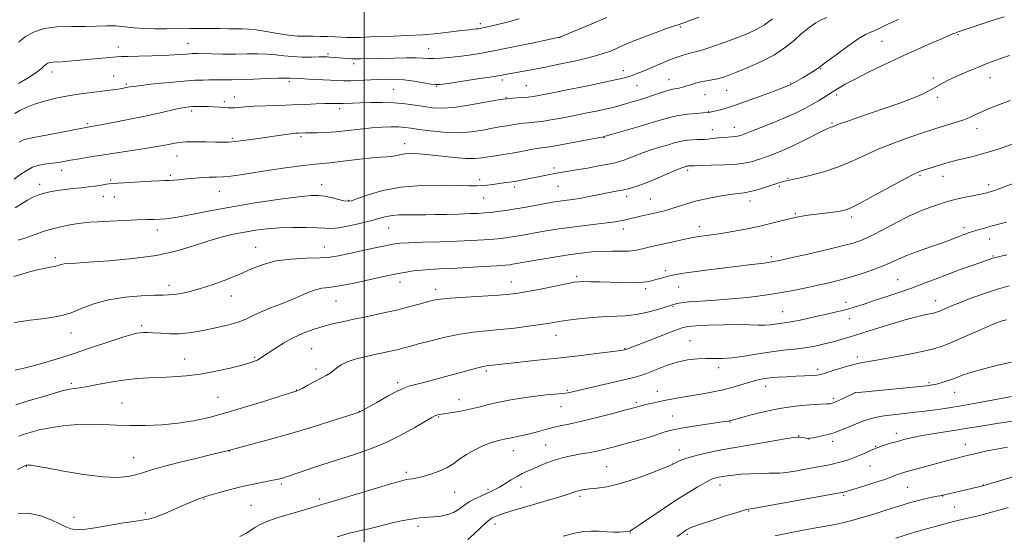
# Model space of a CAD drawing. Extents: x 2142300 to 2145200, y 327300 to 330200.
# Drawn here: x 2143867 to 2144247, y 328165 to 328364 of the extents above; entities that cross this region are included whole.
import ezdxf

# ---------------------------------------------------------------- set-up
doc = ezdxf.new("R2010")
doc.units = 0
doc.header["$MEASUREMENT"] = 0
for name, color, linetype, lineweight in [('DTM SPOT ELEVATION', 2, 'Continuous', 13), ('GRID LINE', 7, 'Continuous', 0), ('INDEX CONTOUR', 41, 'Continuous', 13), ('INTERMEDIATE CONTOUR', 44, 'Continuous', 0)]:
    doc.layers.add(name, color=color, linetype=linetype, lineweight=lineweight)

msp = doc.modelspace()

# ---------------------------------------------------------------- linework, layer by layer
at = {"layer": 'DTM SPOT ELEVATION'}
for p in [(2144044.77, 328362.05, 1141.63), (2144122.17, 328360.76, 1146.22), (2144075.58, 328356.82, 1144.02), (2144199.85, 328355.27, 1152.91), (2144229.16, 328357.87, 1154.15), (2143905.1, 328353.1, 1143.39), (2143931.99, 328354.45, 1143.23), (2144024.92, 328352.43, 1143.19), (2143986.04, 328350.44, 1143.73), (2143995.91, 328346.65, 1144.45), (2144100.04, 328344.03, 1147.41), (2144176.23, 328344.79, 1152.08), (2143879.4, 328343.51, 1144.56), (2143903.24, 328341.86, 1145.19), (2143971.04, 328339.73, 1146.31), (2144053.35, 328340.32, 1146.39), (2144117.63, 328340.49, 1149.27), (2144219.67, 328341.1, 1155.66), (2144241.53, 328341.25, 1156.7), (2143908.12, 328338.86, 1145.77), (2144011.18, 328336.74, 1146.99), (2144027.98, 328337.86, 1146.11), (2144062.62, 328338.16, 1147.08), (2144105.24, 328338.17, 1148.88), (2144139.95, 328336.37, 1150.83), (2144164.59, 328339.27, 1151.88), (2143949.81, 328333.8, 1147.34), (2144054.77, 328333.57, 1148), (2144131.57, 328334.72, 1150.9), (2144182.35, 328334.56, 1154.34), (2144221.2, 328333.64, 1156.38), (2143933.42, 328328.34, 1148.36), (2143946, 328332.03, 1147.64), (2143990.52, 328329.24, 1148.45), (2144132.94, 328328.11, 1151.95), (2143893.25, 328323.55, 1147.77), (2144134.38, 328321.21, 1153.24), (2144142.91, 328322.14, 1153.32), (2144180.58, 328323.83, 1155.81), (2144236.6, 328321.56, 1158.65), (2143949.05, 328317.8, 1149.77), (2143975.57, 328318.51, 1150.26), (2144092.6, 328318.1, 1152.08), (2144015.63, 328315.81, 1151.39), (2143927.65, 328311.1, 1150.8), (2143883.23, 328305.57, 1150.56), (2144073.29, 328306.38, 1153.63), (2144124.89, 328305.52, 1156.33), (2143902.13, 328301.81, 1151.77), (2143925.17, 328303.61, 1151.72), (2144044.54, 328301.89, 1153.56), (2144163.53, 328302.39, 1157.89), (2144214.48, 328303.61, 1160.22), (2144223.45, 328303.19, 1160.66), (2143874.65, 328300.12, 1151.49), (2143983.5, 328299.98, 1153.36), (2144058.08, 328299.11, 1154.37), (2144074.75, 328299.38, 1154.9), (2144160.3, 328299.29, 1158.26), (2144241.02, 328299.98, 1161.57), (2143899.27, 328295.46, 1152.77), (2143903.54, 328295.25, 1152.84), (2143944.1, 328297.35, 1152.81), (2144046.04, 328294.78, 1154.88), (2144101.26, 328295.52, 1156.48), (2144110.43, 328294.47, 1157.07), (2143993.94, 328293.91, 1153.89), (2144148.86, 328293.63, 1158.57), (2144166.35, 328288.77, 1159.85), (2144188.11, 328287.5, 1160.37), (2144009.39, 328283.32, 1156.88), (2144099.99, 328282.88, 1158.56), (2144129.41, 328283.71, 1159.44), (2144231.5, 328283.38, 1163.6), (2143920.12, 328282.43, 1154.55), (2144241.4, 328278.96, 1164.75), (2143958.03, 328275.82, 1157.26), (2143984.65, 328275.93, 1157.22), (2143880.68, 328271.77, 1155.65), (2144157.16, 328272.23, 1161.66), (2144242.76, 328272.42, 1165.88), (2144082.04, 328264.59, 1161.71), (2144116.24, 328266.77, 1161.66), (2143924.65, 328261.08, 1157.49), (2144013.85, 328262.38, 1160.6), (2144056.79, 328262.39, 1161.28), (2144121.4, 328260.46, 1162.8), (2144205.98, 328263.36, 1165.09), (2143948.65, 328257.04, 1158.6), (2144027.56, 328259.63, 1161.48), (2144108.69, 328259.82, 1162.34), (2143989.11, 328255.04, 1160.9), (2144119.16, 328252.88, 1164.14), (2144186.01, 328254.52, 1165.41), (2144220.55, 328255.25, 1167.33), (2144161.55, 328251.02, 1165.14), (2143914.09, 328245.54, 1159.71), (2144187.32, 328248.21, 1166.72), (2143886.82, 328242.74, 1158.72), (2144073.99, 328241.86, 1164.74), (2144125.7, 328239.8, 1167.2), (2143957.66, 328233.4, 1161.81), (2143979.74, 328236.69, 1163.03), (2144100.66, 328236.64, 1165.93), (2144190.34, 328233.52, 1169.59), (2143930.68, 328232.65, 1161.22), (2143981.39, 328228.9, 1163.56), (2144047.19, 328228.05, 1166.29), (2144136.87, 328229.37, 1168.47), (2144174.99, 328228.71, 1169.58), (2143886.86, 328223.37, 1161.69), (2144012.84, 328223.59, 1165.66), (2144154.9, 328222.12, 1170.64), (2144218.04, 328223.62, 1171.77), (2143973.76, 328220.78, 1163.94), (2144078.45, 328220.57, 1167.82), (2144113.15, 328220.26, 1169.3), (2144189.43, 328219.74, 1171.98), (2144227.87, 328219.86, 1172.75), (2143906.54, 328215.72, 1163.07), (2143943.48, 328217.93, 1163), (2144036.6, 328216.98, 1167.32), (2144075.99, 328214.28, 1168.8), (2144104.99, 328215.95, 1169.72), (2144181.06, 328217.47, 1171.69), (2143998.16, 328212.54, 1165.96), (2144118.91, 328210.75, 1171.15), (2144028.77, 328210.28, 1168.16), (2144141.25, 328208.42, 1172.07), (2144167.74, 328203.07, 1173.94), (2144205.43, 328204.07, 1175.49), (2144069.97, 328199.59, 1171.1), (2144171.7, 328201.9, 1174.01), (2144180.77, 328200.91, 1174.5), (2144232.04, 328199.75, 1177.32), (2143947.92, 328197.17, 1166.05), (2144057.53, 328197.33, 1170.71), (2144121.67, 328197.58, 1173.38), (2144197.47, 328198.97, 1175.95), (2143911.01, 328194.64, 1165.22), (2144119.03, 328192.26, 1173.97), (2143869.49, 328191.28, 1166.07), (2144016.28, 328188.98, 1169.65), (2144093.62, 328191.21, 1173.04), (2144195.3, 328191.45, 1176.82), (2143968.03, 328184.54, 1168.26), (2144137.29, 328184.09, 1176.59), (2144239.02, 328184.08, 1179.96), (2144034.87, 328181.27, 1170.87), (2144047.71, 328182.37, 1171.74), (2144060.48, 328183.3, 1172.64), (2144185.1, 328180.09, 1178.21), (2144209.77, 328183.14, 1178.97), (2143938.13, 328178.75, 1168.09), (2143956.25, 328176.31, 1169.09), (2143982.67, 328178.67, 1169.67), (2144083.3, 328179.7, 1174.33), (2144223.28, 328179.89, 1180.03), (2143915.55, 328173.24, 1167.72), (2144148.45, 328174.04, 1178.11), (2144227.92, 328175.56, 1181.06), (2143887.89, 328171.58, 1167.3), (2144050.51, 328169.08, 1174.54), (2144020.71, 328168.15, 1172.42), (2144102.72, 328165.6, 1176.08), (2144124.74, 328165.09, 1178.27)]:
    msp.add_point(p, dxfattribs=at)
at = {"layer": 'GRID LINE', "flags": 128}
msp.add_lwpolyline([(2144000, 327500), (2144000, 330000)], dxfattribs=at)
at = {"layer": 'INDEX CONTOUR', "flags": 128}
for points, elevation in [([(2144178.633, 328364.474), (2144176.142, 328363.449), (2144174.367, 328362.432), (2144171.807, 328360.644), (2144170.434, 328359.611), (2144168.598, 328358.062), (2144166.04, 328355.779), (2144162.657, 328353.011), (2144158.39, 328350.125), (2144153.325, 328347.448), (2144148.14, 328345.148), (2144143.667, 328343.353), (2144140.492, 328342.14), (2144138.253, 328341.373), (2144136.353, 328340.862), (2144134.309, 328340.442), (2144132.131, 328340.037), (2144129.945, 328339.596), (2144127.877, 328339.088), (2144126.031, 328338.559), (2144124.509, 328338.078), (2144123.362, 328337.698), (2144122.448, 328337.414), (2144121.576, 328337.209), (2144120.552, 328337.043), (2144119.178, 328336.792), (2144117.253, 328336.313), (2144114.668, 328335.513), (2144108.662, 328333.511), (2144105.889, 328332.633), (2144103.415, 328331.892), (2144099.237, 328330.667), (2144097.026, 328330.067), (2144094.1, 328329.364), (2144090.133, 328328.501), (2144085.473, 328327.54), (2144080.634, 328326.57), (2144076.069, 328325.679), (2144071.978, 328324.932), (2144068.497, 328324.388), (2144065.703, 328324.076), (2144063.424, 328323.9), (2144061.43, 328323.731), (2144059.532, 328323.474), (2144057.699, 328323.16), (2144055.946, 328322.848), (2144052.187, 328322.246), (2144049.466, 328321.754), (2144045.768, 328321.053), (2144041.226, 328320.374), (2144036.081, 328320.017), (2144030.63, 328320.191), (2144025.421, 328320.719), (2144021.063, 328321.327), (2144017.939, 328321.792), (2144015.57, 328322.089), (2144013.256, 328322.244), (2144010.418, 328322.27), (2144006.965, 328322.147), (2144002.927, 328321.845), (2143998.391, 328321.361), (2143993.664, 328320.819), (2143989.115, 328320.371), (2143985.066, 328320.127), (2143981.678, 328320.038), (2143979.074, 328320.019), (2143977.307, 328319.994), (2143974.568, 328319.89), (2143973.461, 328319.8), (2143971.646, 328319.588), (2143968.861, 328319.207), (2143957.224, 328317.511), (2143953.359, 328316.974), (2143950.079, 328316.575), (2143947.559, 328316.368), (2143945.281, 328316.318), (2143942.55, 328316.37), (2143938.912, 328316.463), (2143934.869, 328316.522), (2143931.164, 328316.472), (2143928.35, 328316.257), (2143926.222, 328315.923), (2143924.381, 328315.533), (2143922.415, 328315.133), (2143919.843, 328314.673), (2143916.169, 328314.082), (2143911.114, 328313.315), (2143905.267, 328312.439), (2143899.435, 328311.548), (2143894.297, 328310.722), (2143890.01, 328309.997), (2143886.602, 328309.394), (2143884.021, 328308.925), (2143881.898, 328308.561), (2143879.781, 328308.264), (2143877.331, 328307.97), (2143874.653, 328307.509), (2143871.964, 328306.684), (2143869.436, 328305.374), (2143867.062, 328303.744), (2143864.793, 328302.039)], 1150), ([(2144250.257, 328315.553), (2144245.128, 328313.859), (2144239.935, 328312.247), (2144235.439, 328310.999), (2144231.748, 328310.084), (2144228.803, 328309.393), (2144226.498, 328308.82), (2144224.52, 328308.277), (2144222.508, 328307.682), (2144217.893, 328306.266), (2144215.893, 328305.637), (2144214.335, 328305.101), (2144212.373, 328304.203), (2144208.92, 328302.377), (2144196.884, 328295.752), (2144191.205, 328292.689), (2144187.524, 328290.866), (2144185.166, 328290.017), (2144182.983, 328289.623), (2144180.101, 328289.255), (2144173.423, 328288.457), (2144170.481, 328288.068), (2144167.675, 328287.604), (2144164.614, 328286.955), (2144160.984, 328286.048), (2144156.793, 328284.972), (2144152.134, 328283.853), (2144147.152, 328282.805), (2144142.212, 328281.885), (2144137.736, 328281.136), (2144134.064, 328280.587), (2144131.216, 328280.202), (2144129.133, 328279.932), (2144127.665, 328279.717), (2144126.297, 328279.462), (2144124.428, 328279.062), (2144109.888, 328275.873), (2144107.933, 328275.412), (2144106.199, 328274.978), (2144104.37, 328274.615), (2144102.09, 328274.383), (2144099.104, 328274.312), (2144095.577, 328274.308), (2144091.775, 328274.249), (2144087.872, 328274.027), (2144083.66, 328273.599), (2144078.836, 328272.939), (2144073.299, 328272.058), (2144067.76, 328271.111), (2144057.192, 328269.241), (2144056.154, 328269.092), (2144054.428, 328268.927), (2144051.215, 328268.696), (2144046.06, 328268.372), (2144039.862, 328268.012), (2144033.862, 328267.695), (2144029.022, 328267.472), (2144025.193, 328267.284), (2144021.948, 328267.046), (2144018.948, 328266.696), (2144016.204, 328266.274), (2144013.816, 328265.845), (2144011.746, 328265.437), (2144009.381, 328264.932), (2144001.072, 328263.088), (2143995.496, 328261.902), (2143990.361, 328260.927), (2143986.506, 328260.362), (2143983.633, 328259.981), (2143981.166, 328259.447), (2143978.592, 328258.505), (2143975.655, 328257.205), (2143972.169, 328255.679), (2143968.07, 328254.051), (2143963.808, 328252.407), (2143959.96, 328250.83), (2143956.903, 328249.39), (2143954.223, 328248.088), (2143951.308, 328246.922), (2143947.712, 328245.883), (2143943.669, 328244.955), (2143939.58, 328244.119), (2143935.752, 328243.373), (2143932.12, 328242.796), (2143928.526, 328242.478), (2143924.89, 328242.47), (2143921.455, 328242.652), (2143918.542, 328242.862), (2143916.375, 328242.969), (2143914.788, 328242.963), (2143913.521, 328242.87), (2143912.228, 328242.669), (2143910.233, 328242.157), (2143906.781, 328241.088), (2143901.394, 328239.316), (2143894.715, 328237.091), (2143887.666, 328234.764), (2143881.031, 328232.64), (2143875.034, 328230.841), (2143869.76, 328229.445), (2143865.234, 328228.442)], 1160), ([(2144247.896, 328247.811), (2144246.637, 328247.532), (2144244.779, 328246.907), (2144241.674, 328245.645), (2144236.982, 328243.599), (2144231.591, 328241.216), (2144226.697, 328239.089), (2144223.09, 328237.646), (2144219.932, 328236.658), (2144215.978, 328235.732), (2144210.415, 328234.583), (2144204.162, 328233.364), (2144198.571, 328232.336), (2144191.724, 328231.175), (2144188.967, 328230.57), (2144185.671, 328229.665), (2144182.255, 328228.623), (2144179.408, 328227.698), (2144177.589, 328227.085), (2144176.32, 328226.73), (2144174.89, 328226.522), (2144172.741, 328226.361), (2144169.929, 328226.213), (2144166.665, 328226.059), (2144163.169, 328225.878), (2144159.706, 328225.657), (2144156.551, 328225.381), (2144153.874, 328225.03), (2144151.41, 328224.536), (2144148.789, 328223.83), (2144142.257, 328221.816), (2144138.521, 328220.811), (2144134.636, 328219.992), (2144130.688, 328219.311), (2144126.755, 328218.68), (2144122.918, 328218.032), (2144119.278, 328217.369), (2144115.942, 328216.72), (2144113.011, 328216.111), (2144110.581, 328215.577), (2144108.743, 328215.156), (2144106.842, 328214.693), (2144105.66, 328214.328), (2144105.081, 328214.161), (2144103.604, 328213.761), (2144100.503, 328212.932), (2144095.394, 328211.581), (2144089.27, 328210), (2144083.466, 328208.58), (2144079.004, 328207.607), (2144075.635, 328206.933), (2144072.795, 328206.307), (2144070.014, 328205.539), (2144067.206, 328204.694), (2144064.381, 328203.902), (2144061.584, 328203.259), (2144058.996, 328202.757), (2144056.836, 328202.356), (2144055.242, 328202.021), (2144052.996, 328201.497), (2144051.848, 328201.263), (2144050.36, 328200.886), (2144048.29, 328200.187), (2144045.518, 328199.045), (2144042.399, 328197.557), (2144039.409, 328195.877), (2144036.873, 328194.143), (2144034.528, 328192.441), (2144031.961, 328190.839), (2144028.904, 328189.408), (2144025.666, 328188.217), (2144022.701, 328187.334), (2144020.365, 328186.797), (2144018.636, 328186.517), (2144017.398, 328186.375), (2144016.355, 328186.216), (2144014.502, 328185.742), (2144010.659, 328184.622), (2143990.167, 328178.495), (2143986.287, 328177.367), (2143984.473, 328176.858), (2143983.649, 328176.611), (2143982.807, 328176.307), (2143981.214, 328175.773), (2143978.207, 328174.872), (2143973.457, 328173.53), (2143967.971, 328171.93), (2143963.089, 328170.318), (2143959.805, 328168.891), (2143957.727, 328167.644), (2143956.113, 328166.523), (2143954.311, 328165.442), (2143952.012, 328164.178)], 1170), ([(2144250.354, 328187.191), (2144238.833, 328183.815), (2144223.499, 328180.136), (2144222.913, 328180.011), (2144222.28, 328179.907), (2144221.298, 328179.758), (2144219.91, 328179.524), (2144218.119, 328179.167), (2144215.951, 328178.662), (2144213.489, 328178.024), (2144210.847, 328177.279), (2144208.071, 328176.442), (2144201.374, 328174.334), (2144197.131, 328173.01), (2144192.688, 328171.665), (2144188.609, 328170.497), (2144185.206, 328169.636), (2144181.786, 328168.915), (2144177.409, 328168.095), (2144171.484, 328167.006), (2144164.841, 328165.748), (2144158.666, 328164.488)], 1180)]:
    msp.add_lwpolyline(points, dxfattribs=dict(at, elevation=elevation))
at = {"layer": 'INTERMEDIATE CONTOUR', "flags": 128}
for points, elevation in [([(2144129.247, 328364.664), (2144121.524, 328361.782), (2144121.156, 328361.674), (2144120.652, 328361.546), (2144119.394, 328361.146), (2144116.72, 328360.201), (2144112.309, 328358.57), (2144107.204, 328356.636), (2144102.79, 328354.916), (2144100.066, 328353.785), (2144098.471, 328353.052), (2144097.06, 328352.385), (2144094.998, 328351.514), (2144091.896, 328350.422), (2144087.477, 328349.155), (2144081.678, 328347.775), (2144075.28, 328346.416), (2144069.275, 328345.228), (2144064.451, 328344.323), (2144057.979, 328343.165), (2144055.719, 328342.745), (2144053.154, 328342.283), (2144049.33, 328341.648), (2144043.726, 328340.774), (2144032.347, 328339.054), (2144029.309, 328338.632), (2144027.566, 328338.568), (2144025.768, 328338.82), (2144022.897, 328339.32), (2144019.227, 328339.906), (2144015.355, 328340.387), (2144011.747, 328340.619), (2144008.335, 328340.638), (2144004.916, 328340.524), (2143997.898, 328340.185), (2143994.785, 328340.077), (2143992.171, 328340.071), (2143989.626, 328340.158), (2143978.572, 328340.722), (2143975.112, 328340.882), (2143971.213, 328341.025), (2143970.653, 328341.062), (2143969.447, 328341.08), (2143966.879, 328341.031), (2143962.553, 328340.885), (2143957.346, 328340.698), (2143952.457, 328340.544), (2143948.815, 328340.478), (2143946.293, 328340.472), (2143944.496, 328340.48), (2143943.047, 328340.463), (2143939.987, 328340.392), (2143937.787, 328340.355), (2143934.699, 328340.239), (2143930.368, 328339.95), (2143924.717, 328339.437), (2143918.782, 328338.823), (2143913.874, 328338.274), (2143910.947, 328337.916), (2143909.533, 328337.708), (2143908.061, 328337.416), (2143907.087, 328337.238), (2143905.793, 328337.017), (2143904.074, 328336.742), (2143901.779, 328336.41), (2143898.74, 328336.017), (2143894.871, 328335.553), (2143890.407, 328334.979), (2143885.661, 328334.245), (2143880.938, 328333.319), (2143876.512, 328332.236), (2143872.648, 328331.043), (2143869.536, 328329.796), (2143867.069, 328328.57), (2143865.063, 328327.445)], 1146), ([(2144206.301, 328363.713), (2144204.129, 328362.827), (2144202.352, 328362.008), (2144198.832, 328360.199), (2144197.148, 328359.418), (2144195.519, 328358.787), (2144193.529, 328357.889), (2144190.666, 328356.195), (2144186.655, 328353.4), (2144182.17, 328350.093), (2144178.119, 328347.076), (2144175.179, 328344.962), (2144173.078, 328343.556), (2144171.308, 328342.465), (2144169.492, 328341.387), (2144164.894, 328338.705), (2144164.675, 328338.601), (2144164.356, 328338.463), (2144163.789, 328338.236), (2144159.507, 328336.598), (2144154.748, 328334.793), (2144149.028, 328332.672), (2144143.575, 328330.745), (2144139.372, 328329.412), (2144136.447, 328328.614), (2144134.592, 328328.182), (2144133.023, 328327.852), (2144130.804, 328327.703), (2144128.139, 328327.503), (2144124.767, 328327.179), (2144121.344, 328326.703), (2144118.3, 328326.044), (2144115.155, 328325.141), (2144111.205, 328323.927), (2144106.073, 328322.399), (2144100.689, 328320.834), (2144092.658, 328318.533), (2144092.376, 328318.475), (2144084.043, 328316.871), (2144078.595, 328315.844), (2144073.765, 328314.972), (2144070.608, 328314.465), (2144068.533, 328314.177), (2144066.533, 328313.871), (2144063.832, 328313.373), (2144060.571, 328312.748), (2144057.122, 328312.126), (2144053.803, 328311.603), (2144050.72, 328311.16), (2144047.927, 328310.745), (2144045.383, 328310.34), (2144042.661, 328310.062), (2144039.243, 328310.061), (2144034.811, 328310.423), (2144025.173, 328311.536), (2144021.262, 328311.878), (2144018.138, 328311.985), (2144015.64, 328311.861), (2144013.612, 328311.536), (2144011.894, 328311.139), (2144010.328, 328310.829), (2144008.686, 328310.701), (2144006.463, 328310.613), (2144003.084, 328310.364), (2143998.258, 328309.823), (2143992.825, 328309.146), (2143987.914, 328308.559), (2143984.242, 328308.208), (2143980.908, 328307.918), (2143976.604, 328307.432), (2143970.474, 328306.58), (2143963.463, 328305.529), (2143956.971, 328304.532), (2143952.06, 328303.792), (2143948.454, 328303.309), (2143945.54, 328303.026), (2143942.809, 328302.891), (2143940.15, 328302.82), (2143937.556, 328302.727), (2143935.03, 328302.549), (2143932.618, 328302.312), (2143930.379, 328302.069), (2143928.351, 328301.862), (2143926.493, 328301.704), (2143924.746, 328301.597), (2143922.98, 328301.534), (2143920.787, 328301.466), (2143917.692, 328301.332), (2143913.474, 328301.098), (2143902.879, 328300.428), (2143901.556, 328300.308), (2143900.334, 328300.13), (2143898.529, 328299.833), (2143896.166, 328299.462), (2143893.442, 328299.09), (2143890.538, 328298.769), (2143887.532, 328298.463), (2143884.485, 328298.113), (2143881.47, 328297.677), (2143878.627, 328297.16), (2143876.108, 328296.583), (2143873.994, 328295.941), (2143872.059, 328295.136), (2143870.004, 328294.048), (2143867.64, 328292.621), (2143865.217, 328291.054)], 1152), ([(2144247.054, 328364.796), (2144242.387, 328363.362), (2144237.329, 328361.683), (2144229.246, 328358.896), (2144228.49, 328358.622), (2144227.562, 328358.272), (2144225.944, 328357.617), (2144223.163, 328356.437), (2144218.898, 328354.576), (2144213.422, 328352.134), (2144207.158, 328349.276), (2144200.578, 328346.194), (2144194.351, 328343.195), (2144189.196, 328340.615), (2144185.634, 328338.705), (2144183.398, 328337.393), (2144181.061, 328335.905), (2144177.4, 328333.618), (2144175.296, 328332.323), (2144172.829, 328330.873), (2144170.044, 328329.346), (2144166.745, 328327.701), (2144162.676, 328325.864), (2144157.789, 328323.832), (2144152.868, 328321.878), (2144148.905, 328320.343), (2144145.59, 328319.089), (2144145.146, 328318.938), (2144144.696, 328318.798), (2144144.057, 328318.652), (2144143.144, 328318.528), (2144141.896, 328318.445), (2144140.337, 328318.361), (2144138.514, 328318.223), (2144136.502, 328318.001), (2144134.492, 328317.75), (2144132.699, 328317.554), (2144131.258, 328317.469), (2144128.538, 328317.427), (2144126.776, 328317.34), (2144124.841, 328317.173), (2144122.982, 328316.919), (2144121.341, 328316.563), (2144119.627, 328316.071), (2144117.443, 328315.401), (2144114.53, 328314.528), (2144111.181, 328313.505), (2144107.826, 328312.401), (2144104.83, 328311.292), (2144100.236, 328309.449), (2144098.583, 328308.872), (2144096.8, 328308.412), (2144094.237, 328307.892), (2144090.49, 328307.189), (2144086.133, 328306.398), (2144081.98, 328305.668), (2144073.499, 328304.244), (2144070.976, 328303.78), (2144068.365, 328303.271), (2144060.577, 328301.7), (2144058.189, 328301.262), (2144055.974, 328300.911), (2144053.861, 328300.623), (2144049.579, 328300.092), (2144047.403, 328299.844), (2144045.323, 328299.648), (2144043.268, 328299.534), (2144040.521, 328299.515), (2144036.205, 328299.6), (2144029.775, 328299.743), (2144022.048, 328299.674), (2144014.174, 328299.068), (2144007.166, 328297.74), (2144001.47, 328296.081), (2143997.388, 328294.627), (2143995.014, 328293.798), (2143993.584, 328293.566), (2143992.122, 328293.796), (2143987.224, 328294.987), (2143984.619, 328295.55), (2143982.342, 328295.842), (2143979.472, 328295.772), (2143974.8, 328295.274), (2143967.553, 328294.321), (2143958.718, 328293.038), (2143949.721, 328291.589), (2143941.762, 328290.133), (2143929.954, 328287.787), (2143926.17, 328287.14), (2143923.398, 328286.8), (2143921.149, 328286.647), (2143918.922, 328286.572), (2143916.184, 328286.504), (2143912.392, 328286.386), (2143907.293, 328286.177), (2143901.794, 328285.922), (2143897.088, 328285.687), (2143894, 328285.511), (2143891.858, 328285.314), (2143889.619, 328284.99), (2143886.509, 328284.457), (2143882.839, 328283.735), (2143879.189, 328282.87), (2143876.015, 328281.914), (2143873.281, 328280.938), (2143870.823, 328280.018), (2143868.52, 328279.216), (2143866.404, 328278.529)], 1154), ([(2144093.634, 328364.467), (2144090.605, 328363.166), (2144086.952, 328361.641), (2144075.472, 328356.904), (2144075.261, 328356.856), (2144065.353, 328354.732), (2144058.289, 328353.254), (2144051.23, 328351.84), (2144045.324, 328350.759), (2144040.503, 328349.991), (2144036.394, 328349.439), (2144032.704, 328349.03), (2144029.474, 328348.761), (2144026.826, 328348.649), (2144024.749, 328348.691), (2144022.7, 328348.81), (2144020.001, 328348.907), (2144016.204, 328348.911), (2144011.785, 328348.844), (2143998.733, 328348.597), (2143997.286, 328348.557), (2143996.191, 328348.54), (2143995.043, 328348.575), (2143993.546, 328348.677), (2143990.165, 328348.96), (2143988.728, 328349.07), (2143986.566, 328349.208), (2143985.699, 328349.25), (2143984.542, 328349.27), (2143982.624, 328349.26), (2143979.649, 328349.225), (2143976.024, 328349.236), (2143972.329, 328349.376), (2143968.992, 328349.692), (2143965.841, 328350.071), (2143962.55, 328350.359), (2143958.857, 328350.448), (2143954.745, 328350.408), (2143950.262, 328350.353), (2143945.554, 328350.371), (2143941.168, 328350.44), (2143935.74, 328350.545), (2143934.757, 328350.55), (2143933.594, 328350.531), (2143932.682, 328350.493), (2143931.335, 328350.397), (2143929.394, 328350.226), (2143926.642, 328350.014), (2143922.849, 328349.813), (2143918.004, 328349.66), (2143912.96, 328349.55), (2143908.787, 328349.469), (2143906.199, 328349.396), (2143904.484, 328349.294), (2143888.842, 328347.849), (2143885.841, 328347.601), (2143883.349, 328347.439), (2143879.9, 328347.306), (2143878.748, 328347.16), (2143877.836, 328346.852), (2143877.081, 328346.391), (2143876.407, 328345.805), (2143875.69, 328345.095), (2143874.609, 328344.152), (2143872.798, 328342.836), (2143870.009, 328341.065), (2143866.463, 328338.956)], 1144), ([(2144059.746, 328363.916), (2144055.173, 328362.7), (2144051.4, 328361.746), (2144048.736, 328361.101), (2144046.975, 328360.701), (2144045.777, 328360.456), (2144044.847, 328360.286), (2144044.018, 328360.16), (2144043.171, 328360.056), (2144040.468, 328359.765), (2144037.721, 328359.439), (2144033.579, 328358.929), (2144028.387, 328358.349), (2144022.659, 328357.846), (2144016.867, 328357.528), (2144011.333, 328357.34), (2144006.34, 328357.186), (2144002.107, 328356.997), (2143998.591, 328356.815), (2143995.69, 328356.709), (2143993.261, 328356.729), (2143991.026, 328356.836), (2143988.672, 328356.973), (2143985.972, 328357.091), (2143983.046, 328357.173), (2143980.102, 328357.215), (2143977.254, 328357.232), (2143974.247, 328357.339), (2143970.732, 328357.672), (2143966.528, 328358.306), (2143962.135, 328359.059), (2143958.222, 328359.687), (2143955.25, 328360.007), (2143952.859, 328360.1), (2143950.481, 328360.104), (2143947.659, 328360.13), (2143944.369, 328360.177), (2143940.696, 328360.214), (2143936.722, 328360.217), (2143932.513, 328360.186), (2143923.658, 328360.06), (2143919.239, 328360.058), (2143915.04, 328360.206), (2143911.176, 328360.545), (2143907.562, 328360.939), (2143904.066, 328361.207), (2143900.526, 328361.226), (2143896.67, 328361.103), (2143892.198, 328361.001), (2143886.971, 328361.001), (2143881.491, 328360.845), (2143876.42, 328360.195), (2143872.28, 328358.826), (2143869.046, 328356.977), (2143866.552, 328355)], 1142), ([(2144157.581, 328363.914), (2144154.526, 328361.655), (2144151.308, 328359.794), (2144147.789, 328358.206), (2144143.799, 328356.664), (2144139.309, 328355.022), (2144134.854, 328353.448), (2144131.107, 328352.193), (2144128.534, 328351.424), (2144126.774, 328350.979), (2144125.256, 328350.617), (2144123.478, 328350.118), (2144121.198, 328349.361), (2144118.241, 328348.247), (2144114.572, 328346.75), (2144107.354, 328343.706), (2144104.972, 328342.736), (2144103.378, 328342.132), (2144102.205, 328341.729), (2144100.969, 328341.352), (2144098.732, 328340.799), (2144094.444, 328339.861), (2144087.566, 328338.428), (2144079.616, 328336.803), (2144072.627, 328335.388), (2144068.095, 328334.488), (2144065.361, 328334.02), (2144063.23, 328333.804), (2144060.657, 328333.657), (2144057.199, 328333.384), (2144052.564, 328332.785), (2144046.673, 328331.763), (2144040.319, 328330.617), (2144034.509, 328329.746), (2144029.98, 328329.45), (2144026.384, 328329.63), (2144023.103, 328330.09), (2144019.614, 328330.645), (2144015.775, 328331.168), (2144011.542, 328331.544), (2144006.961, 328331.692), (2144002.44, 328331.667), (2143998.48, 328331.557), (2143995.468, 328331.438), (2143991.914, 328331.268), (2143990.999, 328331.241), (2143990.336, 328331.249), (2143988.679, 328331.324), (2143987.148, 328331.337), (2143984.794, 328331.283), (2143981.435, 328331.136), (2143977.207, 328330.934), (2143972.328, 328330.732), (2143967.074, 328330.569), (2143961.949, 328330.421), (2143957.519, 328330.247), (2143954.2, 328330.025), (2143950.094, 328329.631), (2143948.696, 328329.566), (2143947.379, 328329.594), (2143945.896, 328329.69), (2143944.066, 328329.827), (2143941.976, 328329.972), (2143939.779, 328330.09), (2143937.619, 328330.15), (2143935.599, 328330.155), (2143933.815, 328330.113), (2143932.268, 328330.014), (2143930.581, 328329.781), (2143928.285, 328329.322), (2143920.709, 328327.584), (2143915.48, 328326.436), (2143909.537, 328325.225), (2143903.715, 328324.097), (2143898.997, 328323.212), (2143896.095, 328322.684), (2143893.226, 328322.201), (2143891.858, 328321.941), (2143878.628, 328319.328), (2143873.683, 328318.38), (2143870.461, 328317.778), (2143868.46, 328317.247), (2143866.783, 328316.399)], 1148), ([(2144249.061, 328349.791), (2144245.67, 328348.634), (2144242.785, 328347.597), (2144240.138, 328346.584), (2144237.349, 328345.468), (2144234.159, 328344.163), (2144230.803, 328342.745), (2144227.632, 328341.331), (2144224.917, 328340.011), (2144222.564, 328338.765), (2144218.166, 328336.294), (2144215.444, 328334.919), (2144211.727, 328333.32), (2144206.734, 328331.445), (2144201.035, 328329.446), (2144190.544, 328325.868), (2144186.655, 328324.528), (2144183.863, 328323.542), (2144182.194, 328322.919), (2144180.773, 328322.349), (2144180.152, 328322.132), (2144178.986, 328321.654), (2144176.808, 328320.632), (2144169.145, 328316.79), (2144164.913, 328314.73), (2144161.259, 328313.081), (2144158.301, 328311.858), (2144156.036, 328310.994), (2144154.399, 328310.407), (2144153.084, 328309.965), (2144151.721, 328309.52), (2144149.949, 328308.97), (2144147.43, 328308.392), (2144143.833, 328307.905), (2144139.072, 328307.6), (2144134.043, 328307.44), (2144129.886, 328307.358), (2144127.443, 328307.299), (2144126.363, 328307.255), (2144125.792, 328307.212), (2144125.157, 328307.194), (2144124.883, 328307.17), (2144124.62, 328307.134), (2144124.387, 328307.084), (2144123.835, 328306.92), (2144123.332, 328306.756), (2144122.223, 328306.331), (2144120.026, 328305.415), (2144116.484, 328303.89), (2144112.247, 328302.084), (2144108.187, 328300.438), (2144104.973, 328299.288), (2144102.431, 328298.548), (2144100.179, 328298.027), (2144097.882, 328297.56), (2144092.579, 328296.529), (2144086.156, 328295.252), (2144083.08, 328294.69), (2144080.432, 328294.281), (2144076.282, 328293.744), (2144074.549, 328293.492), (2144072.617, 328293.166), (2144066.578, 328292.07), (2144062.541, 328291.349), (2144058.445, 328290.651), (2144054.719, 328290.069), (2144051.47, 328289.616), (2144048.727, 328289.285), (2144046.411, 328289.063), (2144043.995, 328288.913), (2144040.841, 328288.789), (2144036.562, 328288.659), (2144031.758, 328288.528), (2144027.279, 328288.418), (2144023.759, 328288.341), (2144020.967, 328288.304), (2144018.456, 328288.311), (2144015.877, 328288.343), (2144013.29, 328288.318), (2144010.852, 328288.132), (2144008.608, 328287.702), (2144006.154, 328287.03), (2144002.97, 328286.132), (2143998.772, 328285.07), (2143994.224, 328284.056), (2143990.224, 328283.34), (2143987.353, 328283.093), (2143984.918, 328283.178), (2143981.91, 328283.378), (2143977.609, 328283.506), (2143972.469, 328283.499), (2143967.235, 328283.325), (2143962.481, 328282.959), (2143958.105, 328282.41), (2143953.834, 328281.697), (2143949.424, 328280.819), (2143944.741, 328279.697), (2143939.676, 328278.232), (2143934.077, 328276.396), (2143927.59, 328274.445), (2143919.811, 328272.705), (2143910.669, 328271.429), (2143901.427, 328270.583), (2143893.682, 328270.059), (2143888.611, 328269.751), (2143885.723, 328269.557), (2143884.111, 328269.372), (2143882.965, 328269.12), (2143881.874, 328268.805), (2143880.528, 328268.462), (2143878.681, 328268.103), (2143876.373, 328267.677), (2143873.709, 328267.113), (2143870.797, 328266.366), (2143867.755, 328265.477), (2143864.703, 328264.508)], 1156), ([(2144249.319, 328332.44), (2144245.269, 328330.953), (2144241.827, 328329.571), (2144238.908, 328328.301), (2144236.398, 328327.142), (2144234.031, 328326.07), (2144231.509, 328325.052), (2144228.649, 328324.071), (2144225.725, 328323.171), (2144221.035, 328321.783), (2144218.781, 328321.065), (2144215.488, 328319.965), (2144210.578, 328318.276), (2144204.673, 328316.135), (2144198.703, 328313.751), (2144193.351, 328311.326), (2144188.336, 328308.986), (2144183.137, 328306.841), (2144177.472, 328304.995), (2144172.027, 328303.522), (2144167.728, 328302.488), (2144165.229, 328301.919), (2144164.105, 328301.686), (2144163.293, 328301.566), (2144162.839, 328301.48), (2144162.225, 328301.332), (2144161.357, 328301.085), (2144160.039, 328300.675), (2144155.302, 328299.122), (2144152.171, 328298.146), (2144149.167, 328297.342), (2144146.617, 328296.868), (2144141.096, 328296.193), (2144137.156, 328295.565), (2144132.7, 328294.705), (2144128.318, 328293.69), (2144124.487, 328292.6), (2144121.217, 328291.537), (2144118.406, 328290.609), (2144115.935, 328289.89), (2144113.647, 328289.323), (2144111.37, 328288.819), (2144106.672, 328287.808), (2144104.599, 328287.347), (2144102.919, 328286.952), (2144100.228, 328286.295), (2144098.814, 328285.988), (2144096.841, 328285.649), (2144093.819, 328285.241), (2144089.461, 328284.734), (2144084.3, 328284.144), (2144079.071, 328283.497), (2144074.372, 328282.822), (2144070.245, 328282.144), (2144066.594, 328281.498), (2144060.421, 328280.39), (2144057.819, 328279.946), (2144055.437, 328279.581), (2144052.949, 328279.271), (2144049.972, 328278.991), (2144046.175, 328278.716), (2144041.445, 328278.45), (2144035.718, 328278.199), (2144029.13, 328277.971), (2144022.593, 328277.761), (2144017.215, 328277.564), (2144013.694, 328277.354), (2144011.083, 328277.013), (2144008.021, 328276.403), (2144003.565, 328275.448), (2143993.647, 328273.288), (2143990.031, 328272.522), (2143986.847, 328272.023), (2143983.02, 328271.735), (2143977.81, 328271.564), (2143971.817, 328271.265), (2143965.973, 328270.556), (2143960.962, 328269.238), (2143956.463, 328267.455), (2143951.905, 328265.436), (2143946.888, 328263.396), (2143941.711, 328261.505), (2143936.839, 328259.923), (2143932.663, 328258.768), (2143929.263, 328258.012), (2143926.633, 328257.584), (2143924.618, 328257.407), (2143922.414, 328257.358), (2143919.065, 328257.303), (2143913.933, 328257.104), (2143907.677, 328256.585), (2143901.28, 328255.568), (2143895.567, 328253.978), (2143890.745, 328252.164), (2143886.862, 328250.585), (2143883.794, 328249.57), (2143880.73, 328248.935), (2143876.684, 328248.371), (2143871.079, 328247.647), (2143864.964, 328246.845)], 1158), ([(2144253.806, 328301.691), (2144246.74, 328299.003), (2144244.73, 328298.257), (2144243.38, 328297.782), (2144242.413, 328297.476), (2144240.307, 328296.89), (2144239.206, 328296.606), (2144237.367, 328296.192), (2144231.425, 328294.973), (2144228.488, 328294.344), (2144226.247, 328293.796), (2144224.305, 328293.224), (2144222.044, 328292.481), (2144218.974, 328291.428), (2144215.097, 328289.953), (2144210.536, 328287.952), (2144205.491, 328285.419), (2144200.453, 328282.739), (2144195.988, 328280.398), (2144192.375, 328278.73), (2144188.75, 328277.465), (2144183.963, 328276.187), (2144177.342, 328274.608), (2144170.123, 328272.954), (2144164.02, 328271.581), (2144160.25, 328270.746), (2144158.035, 328270.301), (2144156.104, 328269.996), (2144153.376, 328269.622), (2144149.541, 328269.13), (2144144.479, 328268.505), (2144131.834, 328266.976), (2144126.25, 328266.266), (2144122.338, 328265.703), (2144119.741, 328265.243), (2144117.815, 328264.807), (2144116.023, 328264.334), (2144114.275, 328263.833), (2144112.591, 328263.327), (2144110.927, 328262.849), (2144108.985, 328262.456), (2144106.4, 328262.211), (2144102.943, 328262.153), (2144098.914, 328262.228), (2144090.83, 328262.472), (2144087.44, 328262.55), (2144084.809, 328262.581), (2144082.961, 328262.533), (2144081.077, 328262.297), (2144078.128, 328261.741), (2144068.007, 328259.705), (2144063.026, 328258.722), (2144059.375, 328258.073), (2144056.136, 328257.67), (2144051.949, 328257.359), (2144039.205, 328256.634), (2144033.311, 328256.244), (2144029.389, 328255.853), (2144026.777, 328255.384), (2144024.361, 328254.742), (2144021.229, 328253.858), (2144017.236, 328252.78), (2144012.433, 328251.585), (2144006.962, 328250.347), (2144001.305, 328249.144), (2143996.036, 328248.049), (2143991.571, 328247.106), (2143987.694, 328246.216), (2143984.032, 328245.241), (2143980.282, 328244.067), (2143976.44, 328242.624), (2143972.569, 328240.86), (2143968.782, 328238.788), (2143965.37, 328236.685), (2143962.667, 328234.891), (2143959.739, 328232.871), (2143958.813, 328232.323), (2143957.684, 328231.82), (2143955.858, 328231.213), (2143952.828, 328230.366), (2143948.287, 328229.211), (2143942.727, 328227.955), (2143936.842, 328226.873), (2143931.217, 328226.172), (2143925.994, 328225.785), (2143921.207, 328225.577), (2143916.821, 328225.413), (2143912.521, 328225.156), (2143907.927, 328224.671), (2143902.829, 328223.885), (2143897.723, 328222.968), (2143893.283, 328222.154), (2143890.014, 328221.616), (2143886.262, 328221.097), (2143885.075, 328220.877), (2143883.44, 328220.44), (2143880.484, 328219.57), (2143875.731, 328218.158), (2143870.255, 328216.52), (2143865.524, 328215.077)], 1162), ([(2144247.922, 328285.463), (2144241.926, 328283.951), (2144239.401, 328283.246), (2144237.331, 328282.619), (2144233.195, 328281.339), (2144232.327, 328281.05), (2144231.24, 328280.661), (2144229.905, 328280.153), (2144228.239, 328279.495), (2144225.978, 328278.622), (2144222.801, 328277.459), (2144218.579, 328275.978), (2144213.933, 328274.336), (2144209.672, 328272.736), (2144206.346, 328271.322), (2144203.474, 328270.006), (2144200.315, 328268.642), (2144196.336, 328267.135), (2144191.814, 328265.595), (2144187.234, 328264.184), (2144182.952, 328263.016), (2144178.819, 328262.019), (2144174.56, 328261.072), (2144169.948, 328260.082), (2144164.955, 328259.077), (2144159.599, 328258.112), (2144153.911, 328257.237), (2144147.948, 328256.484), (2144141.774, 328255.878), (2144135.554, 328255.429), (2144129.839, 328255.082), (2144125.279, 328254.765), (2144122.328, 328254.429), (2144120.659, 328254.099), (2144113.284, 328251.808), (2144109.384, 328250.745), (2144105.066, 328249.875), (2144100.705, 328249.423), (2144091.585, 328249.034), (2144086.648, 328248.642), (2144081.852, 328248.109), (2144077.713, 328247.553), (2144074.514, 328247.058), (2144071.612, 328246.576), (2144068.13, 328246.027), (2144063.451, 328245.361), (2144057.989, 328244.664), (2144052.411, 328244.054), (2144047.214, 328243.589), (2144042.185, 328243.094), (2144036.939, 328242.331), (2144031.274, 328241.156), (2144025.712, 328239.78), (2144020.96, 328238.502), (2144017.502, 328237.55), (2144014.941, 328236.858), (2144012.656, 328236.287), (2144010.125, 328235.715), (2144007.216, 328235.096), (2144003.896, 328234.401), (2144000.214, 328233.603), (2143996.556, 328232.685), (2143993.389, 328231.63), (2143991.055, 328230.447), (2143989.378, 328229.244), (2143988.055, 328228.151), (2143986.79, 328227.245), (2143985.32, 328226.371), (2143983.387, 328225.321), (2143978.225, 328222.553), (2143976.014, 328221.386), (2143974.671, 328220.702), (2143974.013, 328220.398), (2143973.705, 328220.292), (2143973.3, 328220.171), (2143971.89, 328219.73), (2143962.381, 328216.711), (2143954.723, 328214.326), (2143946.937, 328212.007), (2143940.142, 328210.175), (2143934.076, 328208.84), (2143928.137, 328207.914), (2143921.891, 328207.315), (2143915.584, 328207.016), (2143909.635, 328206.998), (2143904.319, 328207.213), (2143899.376, 328207.484), (2143894.398, 328207.604), (2143889.116, 328207.408), (2143883.786, 328206.917), (2143878.799, 328206.195), (2143874.493, 328205.316), (2143870.993, 328204.401), (2143868.373, 328203.582), (2143866.643, 328202.957)], 1164), ([(2144248.047, 328272.89), (2144243.132, 328271.766), (2144242.685, 328271.634), (2144234.741, 328268.85), (2144230.047, 328267.181), (2144225.106, 328265.364), (2144220.439, 328263.567), (2144215.922, 328261.809), (2144211.269, 328260.074), (2144206.312, 328258.358), (2144201.349, 328256.719), (2144196.791, 328255.225), (2144192.926, 328253.93), (2144189.531, 328252.816), (2144186.257, 328251.851), (2144182.821, 328250.996), (2144179.219, 328250.196), (2144175.51, 328249.39), (2144168.343, 328247.754), (2144165.45, 328247.131), (2144163.312, 328246.756), (2144160.228, 328246.355), (2144158.629, 328246.114), (2144156.783, 328245.879), (2144154.633, 328245.759), (2144152.068, 328245.818), (2144148.763, 328245.956), (2144144.341, 328246.034), (2144138.694, 328245.949), (2144132.817, 328245.743), (2144127.971, 328245.501), (2144124.962, 328245.239), (2144122.754, 328244.724), (2144119.851, 328243.661), (2144105.369, 328238.081), (2144100.926, 328236.342), (2144100.419, 328236.211), (2144099.065, 328236.001), (2144096.014, 328235.605), (2144090.699, 328234.952), (2144083.701, 328234.118), (2144075.883, 328233.213), (2144068.083, 328232.342), (2144055.396, 328230.954), (2144047.221, 328230.011), (2144045.968, 328229.794), (2144043.858, 328229.308), (2144040.5, 328228.445), (2144036.222, 328227.302), (2144022.811, 328223.654), (2144017.264, 328222.193), (2144015.303, 328221.517), (2144012.741, 328220.309), (2144009.004, 328218.306), (2144004.849, 328215.986), (2143998.356, 328212.302), (2143997.712, 328212.082), (2143993.261, 328210.648), (2143987.496, 328208.802), (2143979.938, 328206.436), (2143971.713, 328203.963), (2143963.867, 328201.748), (2143957.133, 328199.944), (2143947.603, 328197.466), (2143941.502, 328195.984), (2143935.479, 328194.506), (2143928.385, 328192.729), (2143921.941, 328191.045), (2143917.425, 328189.752), (2143914.339, 328188.795), (2143911.738, 328188.028), (2143908.741, 328187.372), (2143904.721, 328187.024), (2143899.116, 328187.248), (2143891.74, 328188.187), (2143883.927, 328189.488), (2143877.389, 328190.678), (2143873.397, 328191.392), (2143871.469, 328191.703), (2143870.682, 328191.792), (2143870.257, 328191.813), (2143869.986, 328191.807), (2143869.805, 328191.784), (2143869.441, 328191.69), (2143868.728, 328191.358), (2143867.881, 328190.933), (2143866.163, 328190.046)], 1166), ([(2144248.957, 328260.898), (2144244.47, 328259.654), (2144239.5, 328258.042), (2144234.537, 328256.263), (2144230.119, 328254.57), (2144226.666, 328253.169), (2144224.147, 328252.095), (2144222.416, 328251.34), (2144221.266, 328250.873), (2144220.274, 328250.564), (2144218.956, 328250.265), (2144216.863, 328249.824), (2144213.699, 328249.086), (2144209.202, 328247.895), (2144203.342, 328246.185), (2144197.014, 328244.253), (2144187.142, 328241.175), (2144183.956, 328240.206), (2144181.013, 328239.373), (2144177.7, 328238.519), (2144174.017, 328237.698), (2144170.12, 328237.012), (2144166.108, 328236.52), (2144161.85, 328236.08), (2144157.155, 328235.507), (2144151.964, 328234.687), (2144146.731, 328233.812), (2144142.039, 328233.155), (2144138.288, 328232.899), (2144135.13, 328232.906), (2144132.037, 328232.951), (2144128.586, 328232.826), (2144124.794, 328232.395), (2144120.791, 328231.539), (2144116.73, 328230.216), (2144112.882, 328228.699), (2144109.545, 328227.335), (2144106.819, 328226.365), (2144104.012, 328225.585), (2144100.233, 328224.678), (2144080.868, 328220.115), (2144078.699, 328219.68), (2144076.628, 328219.41), (2144070.27, 328218.83), (2144066.072, 328218.376), (2144061.417, 328217.744), (2144056.628, 328216.958), (2144052.062, 328216.061), (2144047.984, 328215.102), (2144044.287, 328214.158), (2144040.774, 328213.312), (2144037.328, 328212.632), (2144034.169, 328212.113), (2144029.829, 328211.465), (2144028.701, 328211.267), (2144027.968, 328211.088), (2144027.307, 328210.826), (2144026.107, 328210.166), (2144023.684, 328208.737), (2144019.573, 328206.328), (2144014.185, 328203.358), (2144008.149, 328200.403), (2144001.993, 328197.908), (2143995.836, 328195.785), (2143989.697, 328193.814), (2143983.683, 328191.848), (2143978.255, 328190.03), (2143971.166, 328187.636), (2143969.506, 328187.096), (2143968.433, 328186.769), (2143967.429, 328186.494), (2143966.091, 328186.183), (2143964.049, 328185.769), (2143961.038, 328185.192), (2143957.223, 328184.427), (2143952.879, 328183.457), (2143948.332, 328182.306), (2143944.111, 328181.152), (2143938.776, 328179.642), (2143937.624, 328179.302), (2143936.72, 328178.994), (2143935.502, 328178.529), (2143933.647, 328177.764), (2143930.894, 328176.568), (2143927.153, 328174.908), (2143923.053, 328173.135), (2143919.398, 328171.697), (2143916.689, 328170.901), (2143914.217, 328170.488), (2143910.971, 328170.058), (2143906.296, 328169.32), (2143896.092, 328167.6), (2143892.547, 328167.075), (2143890.112, 328166.855), (2143888.311, 328166.907), (2143886.682, 328167.224), (2143884.833, 328167.898), (2143882.387, 328169.048), (2143879.082, 328170.667), (2143875.102, 328172.242), (2143870.745, 328173.135), (2143866.338, 328172.909)], 1168), ([(2144249.878, 328231.469), (2144244.582, 328230.312), (2144239.237, 328228.967), (2144234.596, 328227.655), (2144231.201, 328226.551), (2144228.742, 328225.634), (2144226.698, 328224.839), (2144224.661, 328224.119), (2144222.68, 328223.497), (2144220.918, 328223.019), (2144219.335, 328222.697), (2144217.093, 328222.41), (2144213.152, 328222.006), (2144189.461, 328219.63), (2144189.38, 328219.595), (2144184.105, 328217.117), (2144182.214, 328216.259), (2144180.977, 328215.743), (2144180.29, 328215.514), (2144179.915, 328215.449), (2144178.513, 328215.391), (2144176.15, 328215.267), (2144171.974, 328214.991), (2144166.46, 328214.471), (2144160.318, 328213.609), (2144154.246, 328212.378), (2144148.879, 328211.035), (2144144.838, 328209.91), (2144141.482, 328208.947), (2144141.021, 328208.833), (2144140.473, 328208.735), (2144139.196, 328208.544), (2144132.225, 328207.521), (2144127.122, 328206.751), (2144122.463, 328206.004), (2144119.187, 328205.403), (2144117.086, 328204.922), (2144115.668, 328204.499), (2144112.869, 328203.514), (2144110.442, 328202.738), (2144106.838, 328201.679), (2144102.586, 328200.476), (2144098.424, 328199.325), (2144094.918, 328198.377), (2144091.947, 328197.625), (2144089.218, 328197.023), (2144086.495, 328196.523), (2144083.778, 328196.073), (2144081.124, 328195.621), (2144078.564, 328195.112), (2144076.011, 328194.482), (2144073.35, 328193.661), (2144070.525, 328192.619), (2144067.713, 328191.473), (2144065.147, 328190.38), (2144062.978, 328189.436), (2144061.012, 328188.512), (2144058.972, 328187.42), (2144056.673, 328186.047), (2144054.31, 328184.578), (2144052.178, 328183.274), (2144050.457, 328182.313), (2144048.902, 328181.556), (2144044.999, 328179.827), (2144042.661, 328178.725), (2144040.512, 328177.567), (2144038.809, 328176.433), (2144037.395, 328175.359), (2144036.007, 328174.373), (2144034.436, 328173.502), (2144032.674, 328172.784), (2144030.764, 328172.26), (2144028.761, 328171.946), (2144026.757, 328171.778), (2144024.858, 328171.674), (2144023.105, 328171.555), (2144021.303, 328171.373), (2144019.197, 328171.085), (2144016.612, 328170.66), (2144013.704, 328170.107), (2144010.712, 328169.451), (2144007.804, 328168.717), (2144004.863, 328167.946), (2144001.704, 328167.185), (2143998.162, 328166.431), (2143994.146, 328165.493), (2143989.583, 328164.132)], 1172), ([(2144249.901, 328218.194), (2144246.519, 328217.606), (2144236.031, 328215.697), (2144230.457, 328214.703), (2144225.673, 328213.899), (2144221.688, 328213.284), (2144218.337, 328212.814), (2144215.429, 328212.448), (2144212.659, 328212.137), (2144206.343, 328211.484), (2144202.89, 328211.095), (2144199.758, 328210.66), (2144197.228, 328210.169), (2144194.976, 328209.539), (2144192.535, 328208.676), (2144189.609, 328207.539), (2144186.592, 328206.321), (2144182.349, 328204.561), (2144181.069, 328204.089), (2144179.586, 328203.673), (2144177.48, 328203.185), (2144175.14, 328202.688), (2144173.153, 328202.299), (2144171.938, 328202.102), (2144171.237, 328202.07), (2144170.623, 328202.148), (2144168.006, 328202.553), (2144167.319, 328202.59), (2144165.871, 328202.414), (2144162.537, 328201.874), (2144156.627, 328200.888), (2144149.179, 328199.616), (2144141.662, 328198.29), (2144135.284, 328197.091), (2144130.188, 328196.015), (2144126.258, 328195.016), (2144123.369, 328194.067), (2144121.374, 328193.238), (2144120.119, 328192.618), (2144118.838, 328191.95), (2144117.8, 328191.52), (2144115.126, 328190.453), (2144110.348, 328188.589), (2144104.373, 328186.398), (2144098.452, 328184.503), (2144093.597, 328183.369), (2144089.853, 328182.833), (2144087.032, 328182.572), (2144084.935, 328182.316), (2144083.357, 328182.013), (2144082.089, 328181.663), (2144078.775, 328180.549), (2144075.11, 328179.411), (2144069.374, 328177.718), (2144062.798, 328175.798), (2144057.031, 328174.089), (2144053.322, 328172.92), (2144051.312, 328172.207), (2144050.239, 328171.761), (2144049.417, 328171.37), (2144048.438, 328170.719), (2144046.967, 328169.471), (2144044.809, 328167.446), (2144042.333, 328165.093), (2144040.048, 328163.018)], 1174), ([(2144250.216, 328208.753), (2144244.914, 328207.895), (2144240.308, 328207.197), (2144236.534, 328206.591), (2144233.055, 328206.004), (2144229.166, 328205.359), (2144219.334, 328203.797), (2144214.714, 328203.004), (2144211.13, 328202.283), (2144208.316, 328201.608), (2144205.797, 328200.93), (2144203.194, 328200.206), (2144200.505, 328199.39), (2144197.821, 328198.438), (2144195.213, 328197.333), (2144192.666, 328196.168), (2144190.142, 328195.062), (2144187.629, 328194.115), (2144185.224, 328193.337), (2144183.049, 328192.721), (2144181.107, 328192.239), (2144178.909, 328191.773), (2144175.855, 328191.189), (2144171.616, 328190.414), (2144166.974, 328189.601), (2144162.987, 328188.968), (2144160.369, 328188.665), (2144158.451, 328188.596), (2144156.221, 328188.602), (2144152.956, 328188.55), (2144149.099, 328188.417), (2144145.383, 328188.21), (2144142.39, 328187.937), (2144140.085, 328187.629), (2144138.286, 328187.325), (2144136.833, 328187.052), (2144135.672, 328186.806), (2144134.777, 328186.579), (2144134.048, 328186.323), (2144133.101, 328185.854), (2144131.476, 328184.954), (2144128.813, 328183.436), (2144125.138, 328181.25), (2144120.57, 328178.379), (2144115.362, 328174.924), (2144110.29, 328171.462), (2144106.26, 328168.692), (2144103.92, 328167.117), (2144102.885, 328166.478), (2144102.515, 328166.325), (2144102.251, 328166.275), (2144100.103, 328165.968), (2144098.528, 328165.837), (2144096.405, 328165.836), (2144093.731, 328166.021), (2144090.722, 328166.25), (2144087.653, 328166.333), (2144084.649, 328166.102), (2144081.239, 328165.479), (2144076.808, 328164.407)], 1176), ([(2144248.28, 328198.675), (2144244.06, 328197.964), (2144240.368, 328197.24), (2144237.256, 328196.545), (2144231.06, 328195.046), (2144229.345, 328194.614), (2144227.323, 328194.088), (2144224.809, 328193.417), (2144208.218, 328188.878), (2144206.812, 328188.465), (2144205.847, 328188.127), (2144204.882, 328187.727), (2144203.409, 328187.146), (2144200.905, 328186.265), (2144197.107, 328185.038), (2144192.82, 328183.702), (2144185.082, 328181.343), (2144184.565, 328181.222), (2144182.855, 328180.901), (2144150.768, 328175.11), (2144149.155, 328174.836), (2144148.34, 328174.749), (2144147.106, 328174.455), (2144144.381, 328173.67), (2144139.828, 328172.267), (2144134.511, 328170.571), (2144129.842, 328169.023), (2144126.879, 328167.953), (2144125.289, 328167.263), (2144124.385, 328166.747), (2144123.551, 328166.199), (2144122.444, 328165.42), (2144120.789, 328164.213)], 1178), ([(2144248.569, 328175.457), (2144246.006, 328174.693), (2144243.045, 328173.822), (2144239.963, 328172.971), (2144237.001, 328172.231), (2144231.831, 328171.046), (2144229.687, 328170.524), (2144227.504, 328169.959), (2144221.423, 328168.356), (2144217.029, 328167.153), (2144211.602, 328165.575), (2144205.271, 328163.624)], 1182)]:
    msp.add_lwpolyline(points, dxfattribs=dict(at, elevation=elevation))

doc.saveas('drawing.dxf')
